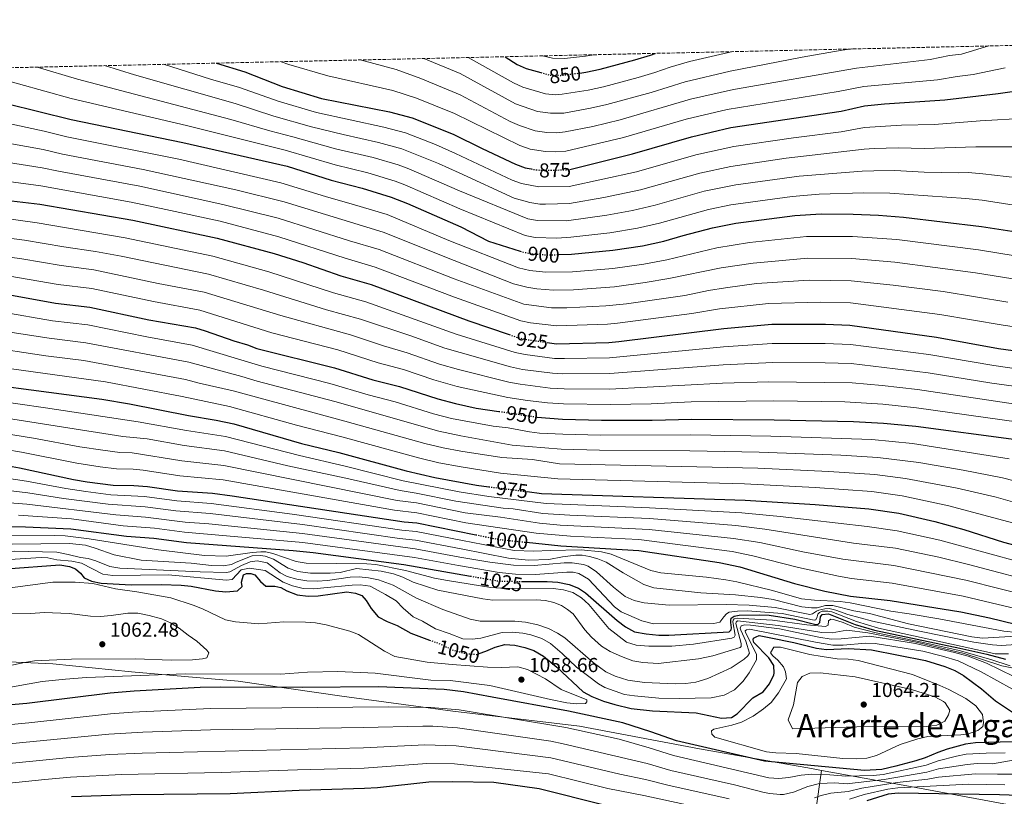
# Model space of a CAD drawing. Units: metres. Extents: x 651540 to 654997, y 4741666 to 4744055.
# Drawn here: x 653878 to 654368, y 4743670 to 4744055 of the extents above; entities that cross this region are included whole.
import ezdxf
from ezdxf.enums import TextEntityAlignment as Align

# ---------------------------------------------------------------- set-up
doc = ezdxf.new("R2010")
doc.units = ezdxf.units.M
doc.header["$MEASUREMENT"] = 0
doc.linetypes.add('DGN Style 3', pattern=[2.435891, 1.739922, -0.695969])
doc.linetypes.add('DGN Style 5', pattern=[1.217945, 0.521977, -0.695969])
for name, color, linetype, lineweight in [('Cota de curva de nivel directora', 7, 'Continuous', 0), ('Cota de punto acotado terreno', 7, 'Continuous', 0), ('Curva de nivel directora', 30, 'Continuous', 30), ('Curva de nivel directora no vista', 30, 'DGN Style 5', 30), ('Curva de nivel intermedia', 30, 'Continuous', 0), ('Límite de municipio', 7, 'Continuous', 0), ('Punto acotado terreno (símbolo)', 7, 'Continuous', 0), ('Texto de Área (paraje) menor', 7, 'Continuous', 0), ('Zona arbolada', 92, 'DGN Style 3', 0)]:
    doc.layers.add(name, color=color, linetype=linetype, lineweight=lineweight)
doc.styles.add('Style-Arial', font='arial.ttf')

# ---------------------------------------------------------------- blocks, each defined once
blk = doc.blocks.new('5PATER')
at = {"layer": 'Punto acotado terreno (símbolo)', "linetype": 'Continuous', "lineweight": 0}
h = blk.add_hatch(color=51, dxfattribs=at)
edge = h.paths.add_edge_path()
edge.add_ellipse((0, 0), major_axis=(-0.11, -0.111), ratio=0.999422, start_angle=0, end_angle=360)

msp = doc.modelspace()

# ---------------------------------------------------------------- linework, layer by layer
at = {"layer": 'Curva de nivel directora', "color": 30, "linetype": 'Continuous', "lineweight": 30, "flags": 128}
for points, elevation in [([(654151.74, 4743981.1), (654182.91, 4743988.89), (654212.27, 4743997.34), (654231.76, 4744001.84), (654286.59, 4744010.04), (654298.29, 4744012.73), (654308.25, 4744013.68), (654338.13, 4744015.69), (654364.65, 4744018.83), (654389.26, 4744022.36), (654394.18, 4744023.25), (654403.22, 4744025.67), (654407.79, 4744027.69), (654415.65, 4744032.5), (654421.28, 4744036.8), (654424.8, 4744040.36), (654427.06, 4744043.94)], 875), ([(654119.59, 4744037.09), (654125.57, 4744033.21), (654130.11, 4744031.21), (654137.3, 4744029.24)], 850), ([(654156.67, 4744029), (654159.7, 4744029.38), (654166.79, 4744030.94), (654184, 4744035.56), (654191.9, 4744037.86), (654194.24, 4744038.75)], 850), ([(653976.11, 4744033.89), (653990.19, 4744029.62), (654008.79, 4744022.25), (654028.21, 4744016.33), (654062.04, 4744009.67), (654073.28, 4744006.79), (654093.69, 4743998.62), (654108.14, 4743991.41), (654124.79, 4743983.64), (654129.5, 4743981.95), (654132.51, 4743981.31)], 875), ([(653794.38, 4744029.84), (653800.73, 4744028.22), (653810.84, 4744026.1), (653825.7, 4744024.05), (653837.46, 4744021.58), (653871.6, 4744013.85), (653903.85, 4744005.87), (653959.38, 4743994.52), (654011.17, 4743982.69), (654033.14, 4743975.75), (654048.56, 4743971.8), (654062.88, 4743967.3), (654070.95, 4743964.11), (654097.51, 4743952.47), (654111.23, 4743945.48), (654127.1, 4743940.42)], 900), ([(653868.59, 4743966.1), (653888.26, 4743963.86), (653934.48, 4743955.93), (653976.34, 4743946.87), (654004.82, 4743939.24), (654018.94, 4743934.77), (654037.82, 4743928.17), (654053.04, 4743923.88), (654101.53, 4743905.89), (654121.59, 4743898.97)], 925), ([(654146.22, 4743938.76), (654152.53, 4743938.99), (654173.07, 4743940.88), (654187.89, 4743943.14), (654198.53, 4743945.45), (654208.1, 4743948.32), (654222.71, 4743952.08), (654234.25, 4743954.35), (654263.66, 4743958.23), (654276.75, 4743958.95), (654292.64, 4743958.86), (654305.17, 4743958.34), (654317.68, 4743957.32), (654356.49, 4743952.68), (654382.19, 4743948.71)], 900), ([(653871.43, 4743919.05), (653896.03, 4743914.56), (653913.12, 4743912.67), (653942.43, 4743906.27), (653965.71, 4743902.29), (653970.51, 4743900.87), (653984.65, 4743895.85), (653991.4, 4743893.91), (653996.06, 4743892.09), (654034.75, 4743882.48), (654053.84, 4743876.51), (654067.1, 4743873.17), (654086.15, 4743867.03), (654094.96, 4743864.71), (654105.23, 4743862.47), (654116.48, 4743860.8)], 950), ([(654140.46, 4743895.11), (654145.1, 4743894.47), (654171.18, 4743895.14), (654176.16, 4743895.58), (654228.33, 4743902.01), (654252.15, 4743904.12), (654278.86, 4743904.15), (654290.97, 4743903.69), (654334.06, 4743897.72), (654364.89, 4743892.1), (654402.68, 4743886.97)], 925), ([(653833.61, 4743878.17), (653919.08, 4743866.95), (653932.79, 4743864.6), (653962.21, 4743858.72), (653975.97, 4743856.46), (653984.72, 4743854.64), (654018.35, 4743844.92), (654036.88, 4743840.41), (654070.37, 4743831.23), (654084.59, 4743827.95), (654105.39, 4743824.13), (654111.4, 4743823.38)], 975), ([(653460, 4743859.76), (653539.41, 4743860.03), (653610.22, 4743859.76), (653665.94, 4743857.67), (653687.36, 4743855.31), (653700.19, 4743853.55), (653729.57, 4743847.84), (653758.12, 4743843.37), (653815.22, 4743839.36), (653863.32, 4743835.36), (653878.1, 4743832.76), (653905, 4743826.93), (653911.78, 4743825.76), (653924.72, 4743824.14), (653935.05, 4743824.04), (653941.81, 4743823.51), (653956.67, 4743821.38), (653974.01, 4743820.12), (653983.92, 4743818.79), (654069.33, 4743805.9), (654075.7, 4743805.5), (654104.95, 4743799.52)], 1000), ([(654135.46, 4743857.99), (654148.17, 4743857.01), (654167.48, 4743856.43), (654192.74, 4743856.48), (654212.32, 4743856.96), (654253.33, 4743856.6), (654292.77, 4743855.86), (654307.74, 4743855.02), (654323.79, 4743853.45), (654373.71, 4743846.77)], 950), ([(653469.19, 4743817.57), (653518.27, 4743819.9), (653558.47, 4743820.28), (653586.19, 4743819.98), (653611.98, 4743819.05), (653704.06, 4743812), (653719.95, 4743811.54), (653744.96, 4743812.03), (653759.45, 4743811.8), (653778.38, 4743809.77), (653805.67, 4743805.51), (653810.66, 4743805.14), (653824.98, 4743804.93), (653856.2, 4743803.54), (653881.05, 4743803.38), (653903.7, 4743802.46), (653931.28, 4743798.79), (653944.93, 4743797.74), (653961.2, 4743795.6), (654014.15, 4743791.69), (654024.1, 4743790.65), (654069.22, 4743784.69), (654102.3, 4743778.95)], 1025), ([(654130.47, 4743820.98), (654137.64, 4743820.08), (654238.83, 4743816.78), (654273.76, 4743814.63), (654300.47, 4743812.41), (654315.31, 4743810.19), (654333.24, 4743806.13), (654347.66, 4743802.06), (654367.39, 4743795.91), (654401.21, 4743786.86)], 975), ([(654130.24, 4743795.76), (654147.19, 4743794.02), (654186.02, 4743791.74), (654225.98, 4743785.76), (654236.29, 4743783.57), (654263.44, 4743775.33), (654278.44, 4743771.52), (654291.22, 4743769.04), (654311.07, 4743766.84), (654346.06, 4743761.18), (654360.36, 4743758.19), (654380.09, 4743753.4)], 1000), ([(653871.52, 4743782.6), (653898.12, 4743784.49), (653903.03, 4743783.78), (653906.03, 4743782.55), (653908.49, 4743780.5), (653910.24, 4743778.14), (653913.84, 4743776.51), (653918.67, 4743775.38), (653933.65, 4743774.55), (653948.65, 4743774.71), (653958.51, 4743774.42), (653963.5, 4743774.01), (653975.57, 4743771.58), (653980.7, 4743771.07), (653986.45, 4743771.7), (653988.81, 4743773.86), (653988.5, 4743775.91), (653989.52, 4743779.61), (653990.95, 4743780.23), (653993.21, 4743780.23), (653995.06, 4743779.52), (653997.94, 4743776.24), (654000.62, 4743773.98), (654005.03, 4743773.99), (654008.01, 4743773.27), (654011.09, 4743771.64), (654016.23, 4743769.69), (654021.57, 4743768.98), (654026.57, 4743769.17), (654040.82, 4743771.15), (654045.19, 4743770.56), (654048.38, 4743769.34), (654050.54, 4743766.77), (654053.01, 4743762.88), (654056.5, 4743758.67), (654060.93, 4743756.34), (654065.96, 4743754.48), (654072.64, 4743750.59), (654082.05, 4743747.16)], 1050), ([(654127.79, 4743776.34), (654140.49, 4743776.2), (654145.72, 4743775.9), (654151.37, 4743774.78), (654156.07, 4743772.92), (654159.6, 4743770.59), (654175.24, 4743756.86), (654179.45, 4743753.68), (654183.82, 4743751.19), (654189.75, 4743750.22), (654196, 4743749.61), (654201, 4743749.59), (654231.01, 4743751.32), (654231.93, 4743752.24), (654232.14, 4743753.27), (654231.72, 4743755.94), (654231.72, 4743756.97), (654232.03, 4743758.1), (654233.36, 4743759.03), (654235.93, 4743759.54), (654245.94, 4743759.77), (654250.82, 4743759.47), (654263.55, 4743757.54), (654274.04, 4743754.9), (654275.16, 4743755.1), (654275.98, 4743755.82), (654276.39, 4743758.8), (654277.21, 4743759.83), (654280.39, 4743760.14), (654293.65, 4743754.93), (654303.23, 4743752.03), (654345.72, 4743743.13), (654359.1, 4743740.17), (654368.35, 4743737.72)], 1025), ([(654106.69, 4743740.44), (654110.04, 4743741.62), (654114.55, 4743743.68), (654119.37, 4743745.01), (654124.46, 4743744.63), (654129.34, 4743743.4), (654133.76, 4743741.97), (654138.59, 4743739.1), (654145.28, 4743733.78), (654158.34, 4743721.48), (654162.71, 4743719.05), (654168.46, 4743716.83), (654174.03, 4743715.09), (654182.29, 4743713.1), (654192.92, 4743712.02), (654214.54, 4743711.01), (654227.18, 4743708.37), (654232.17, 4743708.63), (654234.98, 4743710.54), (654242.77, 4743718.46), (654247.79, 4743721.45), (654250.97, 4743725.36), (654253.09, 4743729.91), (654253.32, 4743730.7), (654253.11, 4743734.5), (654250.74, 4743738.3), (654243.23, 4743745.88), (654242.81, 4743747.22), (654243.12, 4743748.14), (654244.45, 4743748.86), (654245.89, 4743749.38), (654250.77, 4743748.49), (654263.15, 4743745.92), (654274.45, 4743743.07), (654279.43, 4743742.56), (654290.24, 4743743.03), (654301.77, 4743742.4), (654328.59, 4743737.01), (654338.15, 4743733.98), (654343.18, 4743732.01), (654347.51, 4743729.51), (654356.34, 4743722.9), (654363.45, 4743716.92), (654375.37, 4743708.97)], 1050), ([(654371.8, 4743696.53), (654353.42, 4743696.09), (654348.47, 4743695.38), (654339.35, 4743692.98), (654334.63, 4743691.32), (654328.47, 4743688.64), (654323.71, 4743687.14), (654313.88, 4743684.56), (654306.82, 4743682.85), (654298.29, 4743682.42), (654248.58, 4743686.94), (654204.81, 4743697.13), (654191.96, 4743701.62), (654178.09, 4743706.01), (654151.07, 4743711.91), (654113.16, 4743718.84), (654098.79, 4743721.37), (654089.18, 4743722.6), (654056.67, 4743723.88), (654018.61, 4743723.59), (653977.95, 4743723.82), (653967.95, 4743723.53), (653935.15, 4743721.71), (653923.22, 4743720.76), (653881.75, 4743715.66), (653848.64, 4743712.86)], 1050), ([(654168.87, 4743665.19), (654136.48, 4743673.29), (654113.88, 4743676.35), (654093.62, 4743676.74), (654081.64, 4743676.5), (654056.18, 4743673.79), (654049.61, 4743673.36), (654017.16, 4743672.49), (653982.86, 4743670.79), (653933.44, 4743670.26), (653904, 4743669.22)], 1025), ([(654379.74, 4743669.7), (654365.43, 4743670.31), (654314.97, 4743671.07), (654310, 4743670.51), (654299.36, 4743667.26)], 1025)]:
    msp.add_lwpolyline(points, dxfattribs=dict(at, elevation=elevation))
at = {"layer": 'Curva de nivel directora no vista', "color": 30, "linetype": 'DGN Style 5', "lineweight": 30, "flags": 128}
for points, elevation in [([(654137.3, 4744029.24), (654142.21, 4744027.9), (654147.19, 4744027.83), (654156.67, 4744029)], 850), ([(654132.51, 4743981.31), (654134.04, 4743980.98), (654139.03, 4743980.59), (654151.03, 4743980.92), (654151.74, 4743981.1)], 875), ([(654127.1, 4743940.42), (654128.5, 4743939.97), (654133.42, 4743939.15), (654140.67, 4743938.55), (654146.22, 4743938.76)], 900), ([(654121.59, 4743898.97), (654125.79, 4743897.52), (654130.66, 4743896.44), (654140.46, 4743895.11)], 925), ([(654116.48, 4743860.8), (654135.23, 4743858.01), (654135.46, 4743857.99)], 950), ([(654111.4, 4743823.38), (654130.47, 4743820.98)], 975), ([(654104.95, 4743799.52), (654116.58, 4743797.15), (654130.24, 4743795.76)], 1000), ([(654102.3, 4743778.95), (654116.66, 4743776.46), (654127.79, 4743776.34)], 1025), ([(654082.05, 4743747.16), (654087.56, 4743745.15), (654092.99, 4743742.4), (654100.49, 4743740.36), (654105.49, 4743740.02), (654106.69, 4743740.44)], 1050)]:
    msp.add_lwpolyline(points, dxfattribs=dict(at, elevation=elevation))
at = {"layer": 'Curva de nivel intermedia', "color": 30, "linetype": 'Continuous', "lineweight": 0, "flags": 128}
for points, elevation in [([(654047.56, 4744035.49), (654065.41, 4744030.79), (654077.66, 4744026.24), (654097.19, 4744018.11), (654122.07, 4744004.93), (654126.65, 4744002.93), (654134.58, 4744000.33), (654140.3, 4743999.51), (654145.31, 4743999.31), (654149.49, 4743999.68), (654163.23, 4744002.48), (654176.73, 4744005.78), (654211.73, 4744015.94), (654233.16, 4744020.88), (654294.27, 4744031.48), (654330.85, 4744035.63), (654340.45, 4744037.69), (654346.41, 4744038.4), (654360, 4744042.45)], 865), ([(654079.23, 4744036.19), (654097.17, 4744028.74), (654124.75, 4744013.69), (654135.63, 4744009.87), (654142.11, 4744009.06), (654148.72, 4744009.07), (654162.05, 4744011.45), (654170.19, 4744013.36), (654192.22, 4744019.37), (654209.04, 4744024.64), (654231.4, 4744029.98), (654267.26, 4744036.93), (654287.15, 4744040.31), (654292.72, 4744040.95)], 860), ([(654101.24, 4744036.68), (654123.8, 4744024.05), (654128.34, 4744022.02), (654139.67, 4744018.71), (654144.67, 4744018.2), (654147.96, 4744018.45), (654160.87, 4744020.41), (654168.49, 4744022.15), (654185.71, 4744026.78), (654193.94, 4744029.17), (654201.55, 4744031.9), (654211.17, 4744034.66), (654232.78, 4744039.61)], 855), ([(654138.1, 4744037.5), (654138.23, 4744037.45), (654143.08, 4744036.34), (654149.11, 4744036.17), (654159.57, 4744037.29), (654163.72, 4744038.07)], 845), ([(653886.98, 4744031.91), (653907.01, 4744026), (653983.22, 4744005.94), (654002.54, 4744000.26), (654014.04, 4743997.34), (654035.3, 4743991.29), (654053.95, 4743986.95), (654066.42, 4743983.29), (654071.71, 4743981.31), (654096.84, 4743970.49), (654130.9, 4743956.47), (654135.66, 4743955.73), (654150.01, 4743955.61), (654170.07, 4743958.35), (654182.85, 4743960.67), (654194.2, 4743963.38), (654218.53, 4743970.19), (654234.26, 4743973.42), (654265.75, 4743977.73), (654297.15, 4743980.23), (654302.89, 4743980.44), (654313.38, 4743980.5), (654327.85, 4743979.69), (654344.73, 4743979.36), (654349.73, 4743979.55), (654357, 4743978.82), (654374.41, 4743976.84)], 890), ([(653920.38, 4744032.65), (653935.24, 4744028.05), (653985.4, 4744013.88), (654004.62, 4744007.59), (654023.3, 4744002.27), (654039.01, 4743998.36), (654056.65, 4743994.52), (654068.2, 4743991.29), (654086.43, 4743984.01), (654096.67, 4743979.42), (654124.11, 4743966.75), (654131.82, 4743964.58), (654136.79, 4743963.86), (654139.69, 4743963.78), (654151.63, 4743964.15), (654168.57, 4743967.09), (654186.86, 4743971.01), (654216.44, 4743979.24), (654231.79, 4743982.57), (654259.35, 4743986.61), (654298.03, 4743991.1), (654303.02, 4743991.41), (654314.99, 4743991.78), (654327.96, 4743991.46), (654353.65, 4743992.31), (654395.75, 4743992.29)], 885), ([(653949.7, 4744033.31), (653973.16, 4744025.97), (653987.58, 4744021.83), (654006.7, 4744014.92), (654025.75, 4744009.3), (654059.34, 4744002.1), (654069.98, 4743999.29), (654084.9, 4743993.47), (654094.92, 4743989.06), (654123.04, 4743975.7), (654127.76, 4743974.1), (654136.32, 4743972.4), (654151.33, 4743972.53), (654184.88, 4743979.95), (654214.36, 4743988.29), (654233.25, 4743992.47), (654262.87, 4743996.78), (654286.62, 4743999.81), (654298.16, 4744001.92), (654316.61, 4744003.06), (654333.08, 4744003.43), (654355.71, 4744005.16), (654378.81, 4744006.54)], 880), ([(654008.19, 4744034.61), (654012.02, 4744033.15), (654031.37, 4744027.62), (654063.73, 4744020.23), (654075.47, 4744016.51), (654094.38, 4744008.89), (654126.82, 4743992.89), (654132.04, 4743991.14), (654139.67, 4743990.05), (654144.68, 4743989.82), (654149.67, 4743990.19), (654178.43, 4743996.98), (654209.59, 4744005.98), (654230.01, 4744010.87), (654285.14, 4744019.83), (654297.86, 4744022.3), (654334.49, 4744025.66), (654344.26, 4744027.28), (654352.2, 4744028.22), (654368.11, 4744031.6)], 870), ([(653864.43, 4744027.23), (653903.86, 4744016.3), (653961.15, 4744002.92), (654010.19, 4743990.64), (654035.09, 4743983.29), (654051.25, 4743979.37), (654064.96, 4743975.2), (654069.64, 4743973.43), (654097.02, 4743961.55), (654129.6, 4743948.17), (654134.54, 4743947.24), (654145.35, 4743946.96), (654152.23, 4743947.38), (654171.57, 4743949.62), (654185.37, 4743951.9), (654196.36, 4743954.41), (654220.62, 4743961.13), (654231.8, 4743963.4), (654262.22, 4743967.69), (654275.67, 4743968.71), (654297.76, 4743969.47), (654310.78, 4743969.26), (654348.61, 4743966.69), (654356.74, 4743965.75), (654372.59, 4743963.3)], 895), ([(653846.55, 4744009.54), (653890.46, 4744000.01), (653901.72, 4743997.3), (653957.33, 4743986.17), (654008.07, 4743974.49), (654030.3, 4743967.55), (654044.75, 4743963.56), (654060.91, 4743958.62), (654091.65, 4743945.8), (654126.15, 4743932.1), (654131.89, 4743930.82), (654139.66, 4743929.99), (654153.04, 4743930.14), (654173.19, 4743931.76), (654188.52, 4743933.99), (654200.01, 4743936.21), (654224.83, 4743942.16), (654241.01, 4743944.8), (654269.34, 4743947.81), (654292.31, 4743947.82), (654314.27, 4743946.28), (654354.95, 4743941.15), (654443.14, 4743926.76)], 905), ([(653873.3, 4743994.03), (653889.91, 4743990.97), (653899.58, 4743988.73), (653939.61, 4743981.09), (653985.65, 4743970.97), (654009.78, 4743964.94), (654058.94, 4743949.93), (654094.3, 4743935.75), (654123.8, 4743924.24), (654130.37, 4743922.5), (654135.31, 4743921.76), (654143.64, 4743921.07), (654153.56, 4743921.29), (654173.93, 4743922.72), (654189.16, 4743924.85), (654200.98, 4743926.87), (654226.95, 4743932.23), (654242.82, 4743934.57), (654270.05, 4743936.9), (654291.97, 4743936.79), (654313.4, 4743934.95), (654353.42, 4743929.62), (654408.12, 4743920.94)], 910), ([(653871.73, 4743984.72), (653889.36, 4743981.94), (653897.45, 4743980.16), (653937.9, 4743972.7), (653979.3, 4743963.7), (654006.69, 4743956.79), (654042.12, 4743945.62), (654056.97, 4743941.25), (654094.31, 4743926.69), (654128.84, 4743914.17), (654142.61, 4743912.31), (654150.33, 4743912.26), (654169.7, 4743913.23), (654179.88, 4743914.33), (654208.93, 4743918.46), (654220.64, 4743920.92), (654229.07, 4743922.3), (654244.62, 4743924.33), (654270.75, 4743926), (654291.64, 4743925.76), (654312.53, 4743923.62), (654337.43, 4743920.37), (654369.43, 4743915.11)], 915), ([(653870.15, 4743975.41), (653888.81, 4743972.9), (653933.71, 4743964.79), (653950.86, 4743961.18), (653977.82, 4743955.28), (654007.05, 4743947.63), (654039.97, 4743936.9), (654055, 4743932.57), (654094.33, 4743917.62), (654127.31, 4743905.84), (654132.22, 4743904.89), (654145.21, 4743903.33), (654170.44, 4743904.19), (654175.42, 4743904.63), (654212.39, 4743909.47), (654226.22, 4743911.77), (654250.55, 4743914.43), (654276.45, 4743915.14), (654291.31, 4743914.72), (654335.75, 4743909.05), (654367.16, 4743903.61), (654404.49, 4743898.29)], 920), ([(653842.94, 4743960.59), (653886.86, 4743954.54), (653930.67, 4743947.15), (653974.21, 4743937.95), (654002.14, 4743930.17), (654034.32, 4743919.75), (654050.33, 4743915.3), (654095.23, 4743899.27), (654124.56, 4743890.08), (654129.45, 4743889.07), (654144.12, 4743887.1), (654149.12, 4743887.07), (654171.44, 4743887.4), (654228.12, 4743892.97), (654252.38, 4743894.61), (654278.76, 4743894.55), (654291.33, 4743894.12), (654330.23, 4743889.16), (654362.55, 4743883.59), (654400.78, 4743878.03)], 930), ([(653841.96, 4743950.94), (653880.65, 4743945.95), (653900.23, 4743942.62), (653915.94, 4743940.34), (653928.73, 4743938), (653972.09, 4743929.04), (653999.45, 4743921.11), (654030.82, 4743911.33), (654047.63, 4743906.72), (654072.72, 4743898.38), (654089.65, 4743892.24), (654097.2, 4743890.05), (654122.17, 4743882.94), (654128.24, 4743881.7), (654143.11, 4743879.74), (654148.14, 4743879.57), (654171.7, 4743879.66), (654227.92, 4743883.93), (654252.62, 4743885.11), (654278.65, 4743884.94), (654291.69, 4743884.56), (654329.86, 4743880.06), (654361.53, 4743874.89), (654382.28, 4743872.02)], 935), ([(653863.53, 4743938.86), (653879.22, 4743936.68), (653898.83, 4743933.26), (653915, 4743931.12), (653947.07, 4743924.44), (653969.96, 4743920.12), (654008.12, 4743908.43), (654042.72, 4743898.85), (654059.14, 4743893.37), (654070.85, 4743889.97), (654086.89, 4743884.34), (654096.45, 4743881.6), (654121.34, 4743875.37), (654127.03, 4743874.32), (654141.9, 4743872.39), (654148.94, 4743872.05), (654171.52, 4743871.9), (654227.72, 4743874.9), (654250.69, 4743875.57), (654292.05, 4743874.99), (654306.98, 4743873.67), (654324.53, 4743871.63), (654381.06, 4743863.29)], 940), ([(653868.46, 4743928.91), (653897.43, 4743923.91), (653914.06, 4743921.9), (653944.75, 4743915.36), (653967.84, 4743911.2), (654003.6, 4743899.92), (654036.33, 4743891.35), (654056.49, 4743884.94), (654068.97, 4743881.57), (654084.13, 4743876.45), (654095.71, 4743873.16), (654120.88, 4743867.76), (654130.76, 4743866.24), (654140.69, 4743865.04), (654148.55, 4743864.53), (654172, 4743864.18), (654192.2, 4743864.66), (654212.04, 4743865.54), (654253.1, 4743866.1), (654288.43, 4743865.56), (654307.36, 4743864.34), (654324.16, 4743862.54), (654374.92, 4743855.43)], 945), ([(653869.82, 4743910.09), (653894.45, 4743905.85), (653912.09, 4743903.82), (653941.49, 4743897.81), (653964.03, 4743893.77), (653998.63, 4743883.35), (654032.44, 4743874.73), (654051.41, 4743869.02), (654064.91, 4743865.56), (654083.97, 4743859.65), (654092.89, 4743857.36), (654113.64, 4743853.5), (654121.03, 4743852.59), (654131.72, 4743850.66), (654136.69, 4743850.08), (654148.23, 4743849.55), (654166.96, 4743848.98), (654211.83, 4743849.11), (654251.62, 4743848.53), (654301.95, 4743846.88), (654322.09, 4743844.8), (654370.13, 4743837.29)], 955), ([(653861.43, 4743902.05), (653892.87, 4743897.15), (653911.06, 4743894.97), (653962.35, 4743885.25), (653988.73, 4743878.2), (653996.35, 4743875.83), (654034.96, 4743865.67), (654086.61, 4743850.93), (654097.61, 4743848.7), (654123.1, 4743844.07), (654147.41, 4743842.13), (654166.45, 4743841.53), (654211.35, 4743841.26), (654245.92, 4743840.58), (654286.49, 4743839.09), (654304.83, 4743837.98), (654325.33, 4743835.34), (654347.33, 4743831.59), (654366.91, 4743827.74), (654409.92, 4743816.76)], 960), ([(653860.42, 4743893.01), (653891.3, 4743888.44), (653910.03, 4743886.11), (653960.67, 4743876.73), (653967.42, 4743874.91), (653984.31, 4743871.1), (654039.84, 4743856.04), (654079.61, 4743844.87), (654088.74, 4743842.65), (654097.62, 4743840.99), (654117.86, 4743837.94), (654133.12, 4743836.85), (654146.58, 4743834.7), (654245.22, 4743832.54), (654280.58, 4743830.94), (654303.38, 4743829.45), (654318.7, 4743827.49), (654344.24, 4743822.65), (654363.68, 4743818.19), (654371.87, 4743815.83)], 965), ([(653864.36, 4743883.31), (653920.82, 4743875.45), (653958.98, 4743868.22), (653982.6, 4743863.33), (654015.87, 4743854.02), (654038.36, 4743848.23), (654076.45, 4743837.73), (654086.67, 4743835.3), (654097.64, 4743833.27), (654117.28, 4743830.13), (654145.75, 4743827.27), (654238.53, 4743824.77), (654273.68, 4743822.95), (654301.92, 4743820.93), (654317.01, 4743818.84), (654340.19, 4743813.95), (654404.11, 4743796.83)], 970), ([(653863.35, 4743866.49), (653891.07, 4743862.63), (653937.16, 4743855.7), (653961.1, 4743851.25), (653980.51, 4743848.36), (654017.41, 4743838.85), (654040.06, 4743833.62), (654068.9, 4743826.35), (654096.68, 4743820.85), (654111.51, 4743818.59), (654139.89, 4743815.05), (654191.39, 4743812.92), (654237.24, 4743810.36), (654256.23, 4743808.6), (654299.61, 4743803.62), (654314.46, 4743801.52), (654335.64, 4743796.8), (654398.9, 4743779.59)], 980), ([(653868.29, 4743858.02), (653929.56, 4743848.42), (653941.59, 4743847.11), (653959.99, 4743843.79), (653980.13, 4743841.16), (654011.58, 4743833.81), (654040.34, 4743827.68), (654067.43, 4743821.48), (654075.42, 4743820.26), (654095.11, 4743816.26), (654118.53, 4743812.71), (654123.52, 4743812.42), (654138.27, 4743810.14), (654151.78, 4743809.22), (654191.29, 4743807.51), (654234.25, 4743804.09), (654248.71, 4743802.36), (654292.7, 4743795.4), (654313.62, 4743792.85), (654335.16, 4743788.32), (654349.88, 4743784.81), (654388.88, 4743774.49)], 985), ([(653863.34, 4743850.93), (653885.07, 4743847.51), (653908.17, 4743843.26), (653919.64, 4743841.49), (653927.95, 4743840.32), (653934.15, 4743840.26), (653958.88, 4743836.32), (653979.75, 4743833.95), (654065.96, 4743816.6), (654075.52, 4743815.34), (654099.64, 4743810.43), (654117.31, 4743808.2), (654136.65, 4743805.24), (654146.92, 4743804.33), (654191.19, 4743802.06), (654233.14, 4743797.67), (654246.16, 4743795.61), (654267.57, 4743791.05), (654287.46, 4743787.38), (654312.77, 4743784.18), (654348.61, 4743776.94), (654382.74, 4743768.34)], 990), ([(653863.33, 4743843.14), (653879.12, 4743840.54), (653906.59, 4743835.09), (653918.18, 4743833.26), (653926.33, 4743832.23), (653934.6, 4743832.15), (653939.58, 4743831.67), (653957.77, 4743828.85), (653979.36, 4743826.75), (654064.49, 4743811.73), (654075.61, 4743810.42), (654100.1, 4743805.42), (654135.02, 4743800.34), (654152.05, 4743798.86), (654186.11, 4743797.09), (654232.46, 4743791.13), (654242.68, 4743789.09), (654265.5, 4743783.19), (654285.38, 4743778.87), (654291.72, 4743777.83), (654311.92, 4743775.51), (654347.33, 4743769.06), (654381.41, 4743760.87)], 995), ([(653862.9, 4743828.99), (653881.68, 4743826.19), (653901.24, 4743822.44), (653911.15, 4743820.97), (653923.49, 4743819.41), (653940.28, 4743818.53), (653956.3, 4743816.39), (653973.45, 4743815.07), (654013.7, 4743809.79), (654068.21, 4743801.8), (654075.39, 4743801.17), (654098.37, 4743796.6), (654124.05, 4743791.62), (654133.88, 4743791.33), (654141.92, 4743791.76), (654157.43, 4743792), (654167.55, 4743791.1), (654172.33, 4743789.87), (654192.06, 4743781.79), (654196.93, 4743780.65), (654219.74, 4743778.47), (654229.35, 4743777.14), (654234.69, 4743776.13), (654252.47, 4743771.85), (654266.86, 4743767.61), (654273.38, 4743766.97), (654286.16, 4743766.37), (654291.11, 4743765.68), (654311.39, 4743761.47), (654320.47, 4743760.27), (654335.27, 4743757.79), (654367.53, 4743751.54), (654380.47, 4743750.33)], 1005), ([(653862.47, 4743822.62), (653882.21, 4743820.37), (653899.95, 4743817.46), (653922.26, 4743814.68), (653940.53, 4743813.39), (653955.93, 4743811.4), (653972.88, 4743810.02), (654018.77, 4743804.64), (654067.1, 4743797.7), (654075.08, 4743796.83), (654097.69, 4743792.48), (654121.23, 4743787.95), (654131.26, 4743786.92), (654141.28, 4743787.16), (654148.12, 4743788.47), (654154.69, 4743789.3), (654157.88, 4743789.31), (654161.58, 4743788.7), (654165.69, 4743787.58), (654169.8, 4743785.95), (654178.22, 4743780.55), (654188.46, 4743774.72), (654193.51, 4743773.13), (654216.81, 4743770.65), (654234.12, 4743769.64), (654246.55, 4743768.33), (654252.81, 4743767.32), (654267.1, 4743763.65), (654271.92, 4743763.14), (654274.7, 4743763.25)], 1010), ([(653862.05, 4743816.25), (653881.82, 4743814.71), (653925.99, 4743809.37), (653940.77, 4743808.26), (653960.54, 4743805.84), (653972.31, 4743804.96), (654018.89, 4743800.18), (654074.77, 4743792.5), (654097.01, 4743788.35), (654112.01, 4743785.82), (654123.72, 4743784.4), (654133.96, 4743784.17), (654148.88, 4743785.58), (654152.98, 4743785.59), (654158.53, 4743784.78), (654160.79, 4743783.86), (654165.01, 4743781.15), (654173.38, 4743773.47), (654179.21, 4743768.9), (654183.78, 4743766.87), (654188.68, 4743765.61), (654201.15, 4743764.53), (654229.5, 4743764.9), (654240.9, 4743764.54), (654253.88, 4743763.3), (654271.14, 4743759.94), (654272.37, 4743760.25), (654274.32, 4743761.59), (654275.55, 4743762), (654278.53, 4743762.73), (654280.68, 4743762.83), (654284.07, 4743762.02), (654289.93, 4743759.87), (654302.26, 4743756.61), (654324.72, 4743751.71), (654352.6, 4743746.13), (654361.85, 4743744.82), (654366.16, 4743744.52), (654378.38, 4743745.26)], 1015), ([(653469.21, 4743804.34), (653500.29, 4743806.32), (653523.22, 4743807.26), (653558.35, 4743807.51), (653583.34, 4743807.04), (653606.32, 4743806.08), (653625.63, 4743805.6), (653678.52, 4743803.22), (653731.06, 4743802.16), (653765.15, 4743801.11), (653777.8, 4743799.79), (653811.24, 4743795.32), (653822.32, 4743794.71), (653845.88, 4743794.57), (653902.91, 4743795.18), (653910.92, 4743794.27), (653915.74, 4743792.91), (653925.17, 4743789.55), (653938.54, 4743786.95), (653963.41, 4743785.32), (653973.53, 4743784.23), (653979.32, 4743784.11), (653983.53, 4743784.74)], 1035), ([(653877.59, 4743809.24), (653903.96, 4743807.36), (653929.72, 4743803.99), (653945.3, 4743802.75), (653960.17, 4743800.78), (654019.01, 4743795.71), (654074.46, 4743788.17), (654096.33, 4743784.23), (654116.68, 4743780.69), (654124.68, 4743779.87), (654134.68, 4743779.82), (654150.25, 4743780.84), (654153.33, 4743780.85), (654156.21, 4743780.24), (654160.94, 4743777.37), (654173.97, 4743763.74), (654177.2, 4743761.18), (654187.5, 4743756.8), (654193.26, 4743755.28), (654223.32, 4743755.41), (654226.3, 4743756.04)], 1020), ([(653463.31, 4743797.42), (653500.85, 4743799.97), (653523.2, 4743800.9), (653558.28, 4743801.12), (653578.28, 4743800.71), (653606.4, 4743799.49), (653638.95, 4743798.72), (653711.86, 4743798.23), (653727.06, 4743797.64), (653766.18, 4743797.81), (653785.97, 4743796.13), (653813.07, 4743792.02), (653822.12, 4743791.23), (653875.46, 4743791.42), (653896.67, 4743790.83), (653902.34, 4743789.78), (653908.42, 4743788.18), (653912.23, 4743787.78), (653916.03, 4743786.55), (653923.01, 4743783.69)], 1040), ([(653849.65, 4743799.53), (653895.76, 4743799.2), (653900.75, 4743798.9), (653912.73, 4743797.49), (653947.24, 4743791.97), (653970.07, 4743789.26), (653980.87, 4743788.85), (653993.74, 4743790.63), (653998.15, 4743791.05), (654000.62, 4743790.95), (654004.01, 4743790.14), (654015.62, 4743786.15), (654020.57, 4743785.39), (654050.84, 4743785.08), (654055.26, 4743784.68), (654070.05, 4743781.72), (654084.47, 4743778), (654090.91, 4743776.73), (654112.43, 4743773.24), (654117.41, 4743772.9)], 1030), ([(653873.37, 4743787.18), (653888.88, 4743788.13), (653892.16, 4743788.04), (653896.68, 4743787.12), (653904.08, 4743786.41), (653908.96, 4743785.31), (653919.59, 4743779.97), (653924.54, 4743779.26), (653952.11, 4743779.63), (653981.11, 4743776.99), (653983.78, 4743777.3), (653988.39, 4743782.04), (653992.4, 4743782.97)], 1045), ([(653923.01, 4743783.69), (653927.95, 4743782.85), (653967.92, 4743781.09), (653981.04, 4743780.71), (653982.68, 4743781.12), (653988.53, 4743784.31), (653992.84, 4743786.07), (653996.33, 4743786.48), (654001.22, 4743785.48), (654007.78, 4743780.59), (654011.13, 4743778.7), (654015.98, 4743777.5), (654021, 4743776.68), (654026.09, 4743776.46), (654031.31, 4743776.82), (654042.55, 4743778.45), (654047.07, 4743778.56), (654051.69, 4743778.16), (654056.59, 4743777.15), (654063.93, 4743774.44), (654075.43, 4743767.98), (654088.58, 4743762.4), (654102.25, 4743757.6), (654107.16, 4743756.63), (654124.4, 4743756.53), (654129.71, 4743756), (654135.89, 4743754.76), (654141.19, 4743752.89), (654145.69, 4743750.68), (654149.2, 4743748.35), (654163.3, 4743735.99), (654169.67, 4743731.34), (654174.21, 4743729.25), (654180.64, 4743727.28), (654188.78, 4743726.04), (654204.09, 4743725.35), (654209.43, 4743725.57), (654214.38, 4743726.26), (654220.41, 4743728.05), (654231.9, 4743733.31), (654238.36, 4743737.64), (654240.21, 4743739.39), (654241.03, 4743740.62), (654239.27, 4743746.58), (654236.69, 4743752.12), (654236.49, 4743753.14), (654237, 4743754.27), (654238.54, 4743754.69), (654241.62, 4743754.59), (654255.94, 4743752.73), (654275.52, 4743748.6), (654281.68, 4743747.69), (654286.69, 4743747.71), (654300.82, 4743749.07), (654323.63, 4743745.42), (654342.94, 4743741.04), (654349.73, 4743739.11), (654358.83, 4743735.72), (654372.46, 4743729.11)], 1040), ([(653983.53, 4743784.74), (653985.89, 4743785.97), (653993.86, 4743789.07), (653997.9, 4743789.18), (654000.27, 4743788.87), (654004.48, 4743787.44), (654011.78, 4743782.93), (654016.5, 4743781.3), (654022.87, 4743780.49), (654032.63, 4743780.5), (654037.62, 4743780.81), (654045.66, 4743782.68), (654057.99, 4743781.37), (654064.05, 4743780.15), (654068.73, 4743778.39), (654073.9, 4743775.93), (654086.06, 4743772.03), (654095.49, 4743770.13), (654108.43, 4743767.59), (654113.39, 4743766.92), (654135.03, 4743767.23), (654139.65, 4743766.83), (654143.76, 4743765.92), (654147.57, 4743764.38), (654150.65, 4743762.44), (654153.33, 4743760.29), (654159.2, 4743752.29), (654162.53, 4743748.56), (654167.43, 4743744.09), (654171.72, 4743741.53), (654177.4, 4743739.08), (654183.05, 4743736.93), (654187.96, 4743735.95), (654195.58, 4743735.52), (654215.71, 4743737.82), (654222.79, 4743739.37), (654236.44, 4743743.4), (654236.95, 4743743.92), (654236.95, 4743745.46), (654234.26, 4743755.41), (654234.36, 4743756.03), (654235.18, 4743756.65), (654255.38, 4743754.49), (654277.1, 4743750.98), (654282.09, 4743750.78), (654289.52, 4743752.03), (654299.82, 4743750.77), (654324.73, 4743745.97), (654347.77, 4743740.54), (654366.47, 4743734.42), (654371.51, 4743733.3)], 1035), ([(653992.4, 4743782.97), (654000.3, 4743781.75), (654009.25, 4743776.01), (654013.88, 4743774.13), (654019.24, 4743772.76), (654024.42, 4743772.69), (654029.42, 4743773.06), (654043.55, 4743774.53), (654047.45, 4743774.54), (654052.42, 4743773.92), (654060.05, 4743769.87), (654065.33, 4743766.66), (654068.82, 4743763.08), (654073.87, 4743758.77), (654078.49, 4743756.51), (654084.87, 4743752.83), (654091.75, 4743750.48), (654098.53, 4743747.82), (654103.26, 4743747.62), (654107.57, 4743748.04), (654118.04, 4743750.94), (654123.04, 4743751.07), (654128.36, 4743750.66), (654132.32, 4743749.74), (654137.76, 4743748), (654142.1, 4743745.5), (654147.86, 4743740.54), (654155.12, 4743733.67), (654165.92, 4743725.5), (654169.13, 4743723.52), (654179, 4743720.15), (654183.94, 4743719.38), (654196.05, 4743718.33), (654206.05, 4743718.11), (654221.93, 4743718.38), (654228.4, 4743719.73), (654233.53, 4743722.52), (654237.93, 4743726.73), (654240.85, 4743730.81), (654244.59, 4743737.32), (654244.58, 4743740.1), (654239.02, 4743750.97), (654238.91, 4743751.69), (654239.53, 4743752.21), (654241.07, 4743752.62), (654273.84, 4743746.11), (654282.57, 4743744.69), (654287.57, 4743744.68), (654298.8, 4743745.65), (654303.62, 4743745.45), (654327.24, 4743741.6), (654336.94, 4743739.19), (654344.76, 4743736.8), (654356.3, 4743731.44), (654371.89, 4743722.71)], 1045), ([(653873.44, 4743773.19), (653894.73, 4743775.98), (653905.78, 4743776.02), (653914.51, 4743775.21), (653925.81, 4743772.56), (653936.5, 4743771.07), (653953.44, 4743768.09), (653964.44, 4743764.51), (653969.06, 4743762.62), (653980.57, 4743757.15), (653985.48, 4743756.21), (653997.17, 4743755.32), (654009.53, 4743756.17), (654020.31, 4743756.08), (654025.3, 4743755.73), (654030.55, 4743754.69), (654042.37, 4743751.53), (654046.71, 4743749.87), (654059.62, 4743741.64), (654064.75, 4743739.01), (654080.75, 4743736.26), (654093.16, 4743734.95), (654110.88, 4743733.7), (654117.6, 4743733.56), (654125.81, 4743733.88), (654130.65, 4743732.6), (654139.64, 4743727.95), (654147.51, 4743722.63), (654160.15, 4743717.42), (654160.25, 4743716.49), (654159.53, 4743715.67), (654155.22, 4743715.46), (654150.25, 4743715.94), (654142.1, 4743717.57), (654112, 4743724.58), (654092.24, 4743727.04), (654082.59, 4743727.23), (654055.02, 4743730.66), (654036.37, 4743731.47), (654021.37, 4743731.27), (654007.93, 4743730.29), (653960.52, 4743730.36), (653911.51, 4743728.49), (653900.98, 4743727.79), (653889.45, 4743726.53), (653855.13, 4743720.39)], 1055), ([(654117.41, 4743772.9), (654143.39, 4743772.82), (654148.63, 4743772.22), (654153.25, 4743770.79), (654157.55, 4743768.12), (654161.26, 4743764.79), (654171.06, 4743752.85), (654179.9, 4743746.19), (654184.68, 4743744.71), (654190.95, 4743744.17), (654202.5, 4743744.08), (654213.22, 4743745.2), (654232.27, 4743748.15), (654233.51, 4743748.56), (654234.02, 4743749.69), (654232.77, 4743756.26), (654232.98, 4743756.98), (654233.49, 4743757.7), (654234.92, 4743758.11), (654252.54, 4743757.13), (654269.5, 4743754.82), (654278.78, 4743753.99), (654280.12, 4743754.51), (654280.32, 4743756.76), (654281.45, 4743757.48), (654282.78, 4743757.39), (654287.57, 4743755.93), (654293.16, 4743753.6), (654303.96, 4743750.72), (654325.32, 4743746.48), (654345.28, 4743741.93), (654361.13, 4743737.49), (654370.74, 4743734.35)], 1030), ([(653872.79, 4743760.22), (653883.75, 4743760.39), (653890.46, 4743760.95), (653902.89, 4743760.35), (653913.36, 4743759.04), (653918.36, 4743758.93), (653923.68, 4743759.34), (653931.95, 4743760.61), (653936.95, 4743760.52), (653942.58, 4743759.35), (653948.69, 4743757.76), (653953.28, 4743755.77), (653957.53, 4743753.08), (653962.06, 4743749.53), (653966.37, 4743746.7), (653971.31, 4743742.09), (653972.23, 4743740.75), (653971.21, 4743738.39), (653969.05, 4743737.77), (653964.07, 4743737.37), (653953.51, 4743737.2), (653935.78, 4743737.82), (653903.95, 4743737.76), (653885.57, 4743736.81), (653880.63, 4743736.02), (653844.41, 4743728.32)], 1060), ([(654226.3, 4743756.04), (654228.24, 4743758.71), (654229.68, 4743760.15), (654230.91, 4743760.97), (654235.12, 4743761.5), (654240.12, 4743761.62), (654257.34, 4743760.39), (654273.23, 4743757.05), (654274.05, 4743757.16), (654274.77, 4743758.8), (654274.97, 4743760.03), (654275.89, 4743760.86), (654277.22, 4743761.48), (654280, 4743761.58), (654282.05, 4743761.28), (654294.28, 4743756.38), (654305.28, 4743753.13), (654358.86, 4743741.25), (654363.22, 4743740.39), (654369.9, 4743740.3)], 1020), ([(654274.7, 4743763.25), (654278.9, 4743764.39), (654282.5, 4743764.39), (654292.88, 4743761.64), (654300.79, 4743760.32), (654320.13, 4743755.24), (654351.54, 4743748.82), (654356.88, 4743748.11), (654373.52, 4743749.07)], 1010), ([(654294.26, 4743688.1), (654287.45, 4743688.3), (654264.23, 4743690.72), (654254.22, 4743691.07), (654249.54, 4743691.61), (654223.85, 4743698.96), (654222.31, 4743700.39), (654222.21, 4743702.03), (654223.33, 4743702.96), (654232.26, 4743704.93), (654237.03, 4743706.41), (654242.81, 4743709.4), (654247.96, 4743712.97), (654251.76, 4743716.22), (654255.46, 4743720.98), (654259.43, 4743727.88), (654259.02, 4743731.38), (654257.98, 4743733.84), (654255.2, 4743737.22), (654252.63, 4743739.27), (654251.5, 4743740.81), (654253.24, 4743743.58), (654256.53, 4743743.59), (654271.11, 4743740.06), (654277.27, 4743738.95), (654284.68, 4743737.9), (654290.12, 4743737.7), (654295.07, 4743736.97), (654322.08, 4743729.99), (654335.64, 4743724.65), (654340.19, 4743722.6), (654348.6, 4743718.1), (654353.53, 4743714.51), (654356.93, 4743710.21), (654357.45, 4743706.1), (654357.04, 4743704.25), (654354.58, 4743702.19), (654349.78, 4743700.65), (654346.06, 4743700.02), (654329.67, 4743699.17), (654324.75, 4743698.08), (654315.98, 4743695.34), (654304.18, 4743689.87), (654299.39, 4743688.44), (654294.26, 4743688.1)], 1055), ([(654262.46, 4743703.04), (654260.29, 4743707.54), (654262.94, 4743715.03), (654264.88, 4743726.05), (654267.24, 4743729.13), (654271.14, 4743730.78), (654276.14, 4743730.94), (654293.63, 4743728.88), (654321.68, 4743722.67), (654333.19, 4743718.89), (654337.58, 4743716.62), (654338.33, 4743716.02), (654340.7, 4743712.33), (654339.98, 4743710.07), (654338.14, 4743706.88), (654334.14, 4743704.82), (654329.18, 4743704.15), (654294.43, 4743704.09), (654268.21, 4743703.25), (654262.46, 4743703.04)], 1060), ([(654368.18, 4743691.16), (654358.67, 4743690.92), (654348.86, 4743690.41), (654343.97, 4743689.43), (654334.79, 4743687.21), (654328.87, 4743685.08), (654307.45, 4743680.38), (654302.48, 4743679.83), (654288.94, 4743679.53), (654280.97, 4743680.26), (654272.12, 4743680.52), (654266.72, 4743679.98), (654260.69, 4743678.8), (654255.68, 4743678.44), (654250.66, 4743678.77), (654203.35, 4743689.76), (654191.1, 4743693.69), (654176.25, 4743697.85), (654149.78, 4743703.78), (654096.75, 4743712.57), (654082.65, 4743713.73), (654061.57, 4743713.92), (653973.04, 4743713.12), (653934.23, 4743711.39), (653923.37, 4743710.59), (653882.75, 4743706.12), (653849.32, 4743702.91)], 1045), ([(654372.18, 4743687.45), (654361.81, 4743685.71), (654354.22, 4743685.83), (654349.26, 4743685.4), (654334.95, 4743683.1), (654329.26, 4743681.52), (654308.09, 4743677.91), (654290.79, 4743675.87), (654289.55, 4743675.74), (654283.57, 4743676.28), (654275.82, 4743675.91), (654270.01, 4743674.37), (654262.92, 4743671.56), (654258, 4743670.46), (654256.23, 4743670.39), (654251.25, 4743670.85), (654248.37, 4743671.46), (654233.61, 4743675.23), (654201.89, 4743682.38), (654190.24, 4743685.76), (654148.49, 4743695.65), (654142.28, 4743697), (654095.97, 4743703.61), (654083.65, 4743704.43), (654078.65, 4743704.46), (654049.01, 4743703.64), (653973.14, 4743702.49), (653939.46, 4743701.32), (653922.47, 4743700.35), (653862.56, 4743694.54)], 1040), ([(654230.99, 4743668.24), (654200.43, 4743675.01), (654189.37, 4743677.82), (654176.68, 4743680.56), (654142.34, 4743688.71), (654095.19, 4743694.65), (654079.64, 4743695.14), (654049.21, 4743693.55), (653939.12, 4743690.98), (653922.98, 4743690.22), (653903.04, 4743688.77), (653864.54, 4743684.96), (653847.76, 4743682.63), (653780.81, 4743670.65), (653666.62, 4743662.54)], 1035), ([(654228.38, 4743661.25), (654188.51, 4743669.89), (654170.71, 4743673.35), (654141.06, 4743680.66), (654094.41, 4743685.7), (654080.64, 4743685.82), (654049.41, 4743683.45), (654016.31, 4743682.72), (653978.34, 4743681.3), (653928.83, 4743680.31), (653903.52, 4743678.99), (653890.73, 4743677.94), (653866.51, 4743675.38), (653844.95, 4743672.11), (653782.08, 4743659.91)], 1030), ([(654380.66, 4743680.56), (654364.33, 4743680.5), (654353.47, 4743680.68), (654335.11, 4743678.99), (654329.65, 4743677.96), (654314.53, 4743676.46), (654296.94, 4743673.51), (654290.15, 4743671.94), (654281.51, 4743671.11), (654276.64, 4743669.96), (654273.3, 4743668.76)], 1035), ([(654368.09, 4743675.27), (654350.04, 4743675.5), (654314.75, 4743673.77), (654309.8, 4743673.07), (654298.15, 4743670.38), (654290.76, 4743668.14)], 1030)]:
    msp.add_lwpolyline(points, dxfattribs=dict(at, elevation=elevation))
at = {"layer": 'Límite de municipio', "color": 7, "linetype": 'Continuous', "lineweight": 0}
for points in [[(653486.65, 4743731.84, 1074.89), (653527.1, 4743734.76, 1075.06), (653571.13, 4743736.2, 1073.2), (653621.24, 4743738.76, 1071.28), (653680.08, 4743742.85, 1068.71), (653723.55, 4743744.63, 1073.75), (653739.45, 4743745.56, 1074.56), (653761.94, 4743744.64, 1074.35), (653788.24, 4743743.14, 1073.34), (653819.75, 4743741.22, 1070.15), (653858.02, 4743736.99, 1063.58), (653894.73, 4743735.28, 1058.98), (653933.76, 4743731.44, 1056.26), (653986.77, 4743726.68, 1052.24), (654038.42, 4743719.36, 1047.81), (654093.62, 4743711.84, 1044.47), (654156.57, 4743704.32, 1046.2), (654216.27, 4743693.18, 1049.17), (654271.89, 4743683.26, 1048.17), (654276.78, 4743682.38, 1047.67)], [(654353, 4743449.03, 945.24), (654341.67, 4743462.02, 949.35), (654330.44, 4743475.77, 953.84), (654317.11, 4743491.61, 956.39), (654306.17, 4743506.28, 959.51), (654303.04, 4743512.67, 961.15), (654292.6, 4743531.63, 970.73), (654284.91, 4743549.81, 979.92), (654278.06, 4743565.6, 987.79), (654272.53, 4743575.85, 993.14), (654269.2, 4743584.64, 997.15), (654267.73, 4743593.75, 1000.72), (654267.73, 4743599.08, 1002.5), (654267.65, 4743609.75, 1006.14), (654268.2, 4743624.93, 1012.66), (654270.31, 4743638.3, 1018.14), (654273.9, 4743661.29, 1029.94), (654276.78, 4743682.38, 1047.67)], [(654954.71, 4743560.27, 879.58), (654909.62, 4743566.48, 892.34), (654844.46, 4743577.15, 928.57), (654778.15, 4743588.94, 927.52), (654709.03, 4743601.7, 937.76), (654655.81, 4743612.68, 946.8), (654603.99, 4743622.41, 964.26), (654550.41, 4743631.61, 970.83), (654508.14, 4743640.34, 991.49), (654436.22, 4743653.44, 999.19), (654373.85, 4743664.66, 1011.28), (654319.37, 4743674.73, 1031.36), (654276.78, 4743682.38, 1047.67)]]:
    msp.add_polyline3d(points, dxfattribs=at)
at = {"layer": 'Zona arbolada', "color": 92, "linetype": 'DGN Style 3', "lineweight": 0}
msp.add_polyline3d([(653442.63, 4744022.01, 927.37), (653690.05, 4744027.52, 905.56), (653700.67, 4744027.76, 904.43), (654945.12, 4744055.49, 832.82), (654948.95, 4743885.26, 823.03), (654959.31, 4743425.54, 796.57), (654959.38, 4743422.41, 794.93), (654959.72, 4743407.39, 789.25), (654972.8, 4742827.05, 879.99)], dxfattribs=at)

# ---------------------------------------------------------------- block references
at = {"layer": 'Punto acotado terreno (símbolo)', "color": 7, "linetype": 'Continuous', "lineweight": 0, "xscale": 10, "yscale": 10, "zscale": 10}
for p in [(653919.28, 4743745.09, 1062.48), (654127.67, 4743727.52, 1058.66), (654297.87, 4743715.12, 1064.21)]:
    msp.add_blockref('5PATER', p, dxfattribs=at)

# ---------------------------------------------------------------- texts
at = {"layer": 'Cota de curva de nivel directora', "color": 7, "linetype": 'Continuous', "lineweight": 0, "style": 'Style-Arial'}
for s, rotation, p in [('850', 7.0495, (654149.38, 4744028.1, 850)), ('875', 1.5613, (654144.38, 4743980.74, 875)), ('900', 355.2939, (654138.72, 4743938.71, 900)), ('925', 352.2269, (654133.02, 4743896.12, 925)), ('950', 351.5431, (654128, 4743859.08, 950)), ('975', 352.8354, (654123.03, 4743821.92, 975)), ('1000', 354.1727, (654120.45, 4743796.75, 1000)), ('1025', 350.1617, (654117.72, 4743776.28, 1025)), ('1050', 344.7856, (654096.53, 4743741.44, 1050))]:
    msp.add_text(s, height=7, rotation=rotation, dxfattribs=at).set_placement(p, align=Align.MIDDLE_CENTER)
at = {"layer": 'Cota de punto acotado terreno', "color": 7, "linetype": 'Continuous', "lineweight": 0, "style": 'Style-Arial'}
for s, p in [('1062.48', (653923.03, 4743748.84, 1062.48)), ('1058.66', (654131.42, 4743731.27, 1058.66)), ('1064.21', (654301.62, 4743718.87, 1064.21))]:
    msp.add_text(s, height=7, dxfattribs=at).set_placement(p)
at = {"layer": 'Texto de Área (paraje) menor', "color": 7, "linetype": 'Continuous', "lineweight": 0, "style": 'Style-Arial'}
msp.add_text('Arrarte de Argaña', height=11.5, dxfattribs=at).set_placement((654328.66, 4743704.63, 1060.07), align=Align.MIDDLE_CENTER)

doc.saveas('drawing.dxf')
